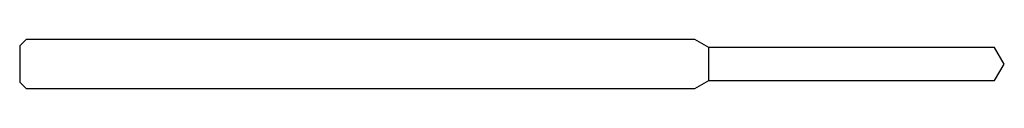
# Model space of a CAD drawing. Units: millimetres. Extents: x -30 to 0, y -0.8 to 0.8.
import ezdxf

# ---------------------------------------------------------------- set-up
doc = ezdxf.new("R2010")
doc.units = ezdxf.units.MM

msp = doc.modelspace()

# ---------------------------------------------------------------- linework, layer by layer
at = {"color": 7, "linetype": 'Continuous', "lineweight": 25}
for p, q in [((-29.8, 0.75), (-30, 0.55)), ((-9.433, 0.75), (-29.8, 0.75)), ((-9, 0.5), (-9.433, 0.75)), ((-30, 0.55), (-30, -0.55)), ((-0.3, 0.5), (-9, 0.5)), ((-9, -0.5), (-9, 0.5)), ((0, 0), (-0.3, 0.5)), ((-0.3, -0.5), (0, 0)), ((-30, -0.55), (-29.8, -0.75)), ((-9.433, -0.75), (-9, -0.5)), ((-9, -0.5), (-0.3, -0.5)), ((-29.8, -0.75), (-9.433, -0.75))]:
    msp.add_line(p, q, dxfattribs=at)

doc.saveas('drawing.dxf')
